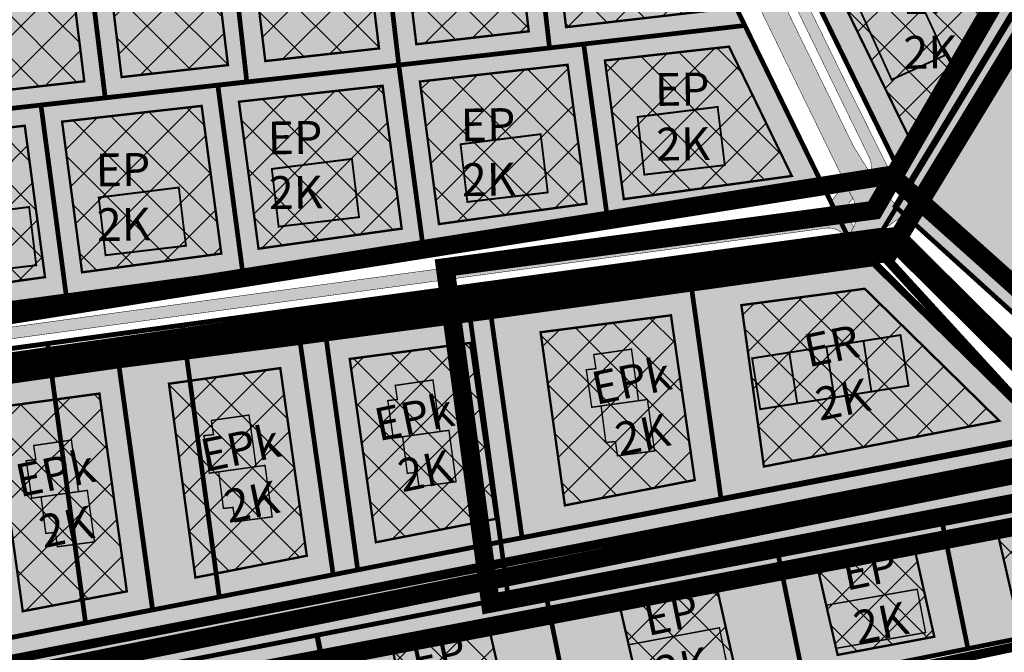
# Model space of a CAD drawing. Units: millimetres. Extents: x 543886 to 552134, y 6581566 to 6598004.
# Drawn here: x 545173 to 545383, y 6582951 to 6583086 of the extents above; entities that cross this region are included whole.
import ezdxf

# ---------------------------------------------------------------- set-up
doc = ezdxf.new("R2010")
doc.units = ezdxf.units.MM
for name, pattern in [('ACAD_ISO04W100', [30, 24, -3, 0, -3]), ('ACAD_ISO10W100', [18, 12, -3, 0, -3]), ('CENTER', [16, 10, -2, 2, -2]), ('DASHED', [19.049999999999997, 12.7, -6.35]), ('HIDDEN', [0.375, 0.25, -0.125])]:
    doc.linetypes.add(name, pattern=pattern)
for name, color, linetype, lineweight in [('AR tekst 2 (tugipl.)', 7, 'Continuous', 0), ('dp.ala', 4, 'CENTER', 9), ('DP_HO-planeeritud', 7, 'Continuous', 9), ('Level 1', 24, 'Continuous', 0), ('OPT-hoon-ala-üksikelamu', 40, 'Continuous', 18), ('OPT-hoonekontuur', 7, 'Continuous', 9), ('OPT-kontaktv-elamumaa', 2, 'Continuous', 15), ('OPT-liikluskorraldus', 7, 'Continuous', 9), ('OPT-maapealne hoonestusala', 7, 'CENTER', 9), ('OPT-ol-h-varv-tugi', 35, 'Continuous', 0), ('OPT-persp.krunt', 7, 'HIDDEN', 0), ('OPT-tee kontuurjoon', 7, 'Continuous', 9), ('OPT_mood-piir', 1, 'Continuous', 9), ('PIIR', 7, 'Continuous', 9)]:
    doc.layers.add(name, color=color, linetype=linetype, lineweight=lineweight)
doc.layers.add('HOONE', color=7, linetype='Continuous')
doc.layers.add('OPT_hoonestusala', color=7, linetype='Continuous')
doc.layers.add('OPT-asf-uus', color=7, linetype='Continuous', lineweight=9, true_color=0xa48070)
doc.layers.add('OPT-kergliiklus-plan', color=7, linetype='Continuous', lineweight=0, true_color=0xffda6b)
pattern_1 = [(45, (0, 0), (-4.490128060534577, 4.490128060534577), []), (135, (0, 0), (-4.490128060534577, -4.490128060534576), [])]

# ---------------------------------------------------------------- blocks, each defined once
blk = doc.blocks.new('paarismaja')
at = {"layer": 'OPT_hoonestusala', "linetype": 'Continuous', "lineweight": 25, "true_color": 0x7d9db0}
for points in [[(545217.7859206995, 6582992.336338844), (545216.1841770787, 6583000.134164302), (545218.1370774108, 6583000.547853919), (545217.515372988, 6583003.482727614), (545225.3500021165, 6583005.14236414), (545227.5937121677, 6582994.333029262)], [(545219.7488150337, 6582992.719804401), (545221.3232000894, 6582984.916409229), (545223.2824004134, 6582985.299153133), (545223.8575987475, 6582982.354811632), (545231.7175021305, 6582983.89030041), (545229.5566065019, 6582994.716494818)]]:
    blk.add_hatch(color=153, dxfattribs=at).paths.add_polyline_path(points)
at = {"layer": 'OPT_hoonestusala', "color": 251, "ltscale": 0.5, "true_color": 0x636466, "const_width": 0.3, "flags": 128}
for points in [[(545216.070693241, 6583000.145474787), (545217.7695141442, 6582992.244114695), (545219.7448656174, 6582992.647827435), (545221.2665439156, 6582984.957588293), (545223.292055278, 6582985.28409152), (545223.9454470946, 6582982.280268582), (545231.7534754901, 6582983.847482385), (545229.4992775369, 6582994.687363081), (545227.6209708727, 6582994.306848372), (545225.3826028464, 6583005.179492805), (545217.4438917283, 6583003.481679963), (545218.097283545, 6583000.510508193), (545216.070693241, 6583000.145474787)], [(545217.7695141442, 6582992.244114695), (545229.4979723239, 6582994.693639527)]]:
    blk.add_lwpolyline(points, dxfattribs=at)
blk = doc.blocks.new('6boksi')
at = {"true_color": 0x7d9db0}
h = blk.add_hatch(color=153, dxfattribs=at)
h.dxf.hatch_style = 1
h.paths.add_polyline_path([(545793.8348406468, 6583574.451705288), (545768.694008432, 6583594.249242906), (545775.4993531229, 6583602.891423396), (545800.6225136295, 6583583.031297605)])
edge = h.paths.add_edge_path()
edge.add_line((545768.6940084319, 6583594.249242906), (545774.880727035, 6583602.105737858))
edge.add_line((545800.075081346, 6583569.445474053), (545806.9003368628, 6583578.072570547))
edge.add_line((545793.8011121078, 6583574.409072545), (545800.6263676246, 6583583.036169039))
edge.add_line((545787.5271428697, 6583579.372671038), (545794.3523983865, 6583587.999767532))
edge.add_line((545781.2531736315, 6583584.33626953), (545788.0784291483, 6583592.963366024))
edge.add_line((545774.9792043933, 6583589.299868023), (545781.8044599101, 6583597.926964517))
at = {"layer": 'DP_HO-planeeritud', "color": 251, "true_color": 0x636466, "const_width": 0.4}
for points in [[(545793.8348406468, 6583574.451705288), (545768.694008432, 6583594.249242906), (545775.4993531229, 6583602.891423396), (545800.6225136295, 6583583.031297605), (545793.8348406468, 6583574.451705288)], [(545768.6940084319, 6583594.249242906), (545774.880727035, 6583602.105737858)], [(545774.9792043933, 6583589.299868023), (545781.8044599101, 6583597.926964517)], [(545781.2531736315, 6583584.33626953), (545788.0784291483, 6583592.963366024)], [(545787.5271428697, 6583579.372671038), (545794.3523983865, 6583587.999767532)], [(545793.8011121078, 6583574.409072545), (545800.6263676246, 6583583.036169039)]]:
    blk.add_lwpolyline(points, dxfattribs=at)

msp = doc.modelspace()

# ---------------------------------------------------------------- hatches: boundary and pattern name
at = {"true_color": 0xf9e79f, "transparency": 33554610}
h = msp.add_hatch(color=41, dxfattribs=at)
h.dxf.hatch_style = 1
h.paths.add_polyline_path([(545086.6646492592, 6582937.551840771), (545094.9493979791, 6582939.260979635), (545087.2379562354, 6582993.784288379), (545082.1410084009, 6582989.477627363), (545063.1258104412, 6582986.81290778), (545048.6169583303, 6582946.712087759), (545042.252132259, 6582929.016286977)])
h.paths.add_polyline_path([(545094.9493979791, 6582939.260979635), (545129.3467390457, 6582945.940863654), (545121.5252905274, 6583001.821551596), (545092.0951379163, 6582997.858535674), (545087.3154896094, 6582993.839928466)])
h.paths.add_polyline_path([(545129.347892003, 6582945.9326263), (545164.8379783949, 6582952.844398704), (545157.273910755, 6583006.71279292), (545121.5252905274, 6583001.821551596)])
h.paths.add_polyline_path([(545164.6809928161, 6582952.813673472), (545201.475, 6582960.015), (545194.3423382437, 6583012.015820922), (545157.273910755, 6583006.71279292)])
h.paths.add_polyline_path([(545201.5262448417, 6582959.999417306), (545239.9857411954, 6582967.484508377), (545232.9641980953, 6583017.004670686), (545194.3423382437, 6583012.015820922)])
h.paths.add_polyline_path([(545239.9857411954, 6582967.484508377), (545280.2397238467, 6582975.404256304), (545273.6707143302, 6583022.490465797), (545232.9641980953, 6583017.004670686)])
h.paths.add_polyline_path([(545280.2395435136, 6582975.405548918), (545322.6582930946, 6582983.687086057), (545316.4165138076, 6583028.378137352), (545273.6707143302, 6583022.490465797)])
h.paths.add_polyline_path([(545322.6418176634, 6582983.695115895), (545392.22, 6582997.27), (545355.0608957646, 6583033.762516994), (545316.4165138076, 6583028.378137352)])
at = {"true_color": 0xffffff, "transparency": 33554681}
h = msp.add_hatch(dxfattribs=at)
h.set_pattern_fill('ANSI37', scale=2)
h.set_pattern_definition(pattern_1)
h.paths.add_polyline_path([(545055.6111209601, 6582936.706471499), (545089.3339152817, 6582943.260881051), (545083.5519659119, 6582984.62843246), (545072.4325155109, 6582983.1360643)])
h.paths.add_polyline_path([(545104.0778974561, 6582946.126542084), (545123.737196016, 6582949.947550896), (545117.2337288391, 6582996.310106194), (545097.3944151803, 6582993.589592054)])
h.paths.add_polyline_path([(545138.4822860045, 6582952.813427244), (545159.0837160524, 6582956.817922398), (545153.1026867386, 6583001.110434895), (545131.9700404933, 6582998.213140185)])
h.paths.add_polyline_path([(545173.8286346716, 6582959.69993928), (545196.0058230488, 6582963.939293146), (545190.1702099782, 6583006.129120555), (545167.8029009597, 6583003.106834978)])
h.paths.add_polyline_path([(545204.9835520557, 6583008.222948295), (545210.6253305502, 6582966.892159288), (545234.361876432, 6582971.531664443), (545228.7136467661, 6583011.55551411)])
h.paths.add_polyline_path([(545243.516515027, 6583013.514538831), (545249.1033618676, 6582974.413010281), (545274.6334245434, 6582979.403073197), (545269.1850684923, 6583016.922165281)])
h.paths.add_polyline_path([(545289.3769352607, 6582982.282855513), (545317.051164349, 6582987.68664289), (545311.9861987272, 6583022.814912372), (545284.1955610649, 6583019.205748565)])
h.paths.add_polyline_path([(545331.7946762007, 6582990.565523562), (545381.9641346711, 6583000.330703316), (545353.2849494512, 6583028.481605133), (545327.0020926169, 6583024.978346299)])
at = {"true_color": 0xafbd84, "transparency": 33554681}
h = msp.add_hatch(color=63, dxfattribs=at)
h.dxf.hatch_style = 1
h.paths.add_polyline_path([(545037.582125487, 6582916.246256086), (545401.9629156801, 6582986.564955164), (545392.22, 6582997.27), (545042.3791391137, 6582929.040696173), (545063.0183439498, 6582987.257881251), (545068.2575019378, 6583002.187192559), (544989.6121254871, 6582991.466256087), (544996.8103116347, 6582960.945828236), (545006.1497185184, 6582950.965273135)])
at = {"true_color": 0xffffff, "transparency": 33554681}
h = msp.add_hatch(dxfattribs=at)
h.set_pattern_fill('ANSI37', scale=2)
h.set_pattern_definition(pattern_1)
h.paths.add_polyline_path([(545098.2725678642, 6582920.921275784), (545118.9056216759, 6582925.116689019), (545123.419381876, 6582905.116837638), (545102.4047646408, 6582900.967189698)])
h.paths.add_polyline_path([(545145.0860104829, 6582930.233455036), (545165.7190642946, 6582934.42886827), (545170.1532576918, 6582913.875295909), (545149.3742532462, 6582909.605848093)])
h.paths.add_polyline_path([(545204.5895944616, 6582941.94781965), (545225.2226482733, 6582946.143232885), (545229.5937747239, 6582927.186980882), (545208.828494716, 6582922.081757135)])
h.paths.add_polyline_path([(545252.6333411869, 6582951.667395522), (545273.2663949986, 6582955.862808757), (545277.6375214492, 6582936.906556753), (545256.6832958683, 6582932.781619428)])
h.paths.add_polyline_path([(545300.9703529765, 6582961.263208217), (545321.6425261416, 6582965.294954538), (545325.8998672242, 6582946.310026469), (545305.2941561447, 6582942.435693411)])
h.paths.add_polyline_path([(545343.1853998943, 6582969.220760499), (545363.8575730594, 6582973.25250682), (545368.114914142, 6582954.267578751), (545347.5092030625, 6582950.393245693)])
h.paths.add_polyline_path([(545381.5827190874, 6582976.524197476), (545402.2548922525, 6582980.555943797), (545406.5122333351, 6582961.571015728), (545385.9065222556, 6582957.69668267)])
at = {"layer": 'HOONE', "true_color": 0x7d9db0, "transparency": 33554610}
h = msp.add_hatch(color=153, dxfattribs=at)
h.dxf.hatch_style = 1
h.paths.add_polyline_path([(545385.606383834, 6582959.321384097), (545404.7690713452, 6582962.57610817), (545403.0523043142, 6582971.816011378), (545383.7720163023, 6582968.57084777)])
h.paths.add_polyline_path([(545347.110623224, 6582951.777415574), (545366.2505149832, 6582955.163617708), (545364.4703550698, 6582964.391517308), (545345.2127999472, 6582961.014068069)])
h.paths.add_polyline_path([(545305.0930340437, 6582943.360932874), (545324.1930913273, 6582946.965046247), (545322.3078796397, 6582956.17205864), (545303.09006688, 6582952.575356624)])
h.paths.add_polyline_path([(545256.3796344465, 6582933.654945523), (545275.4685776206, 6582937.317467868), (545273.5552110996, 6582946.518670446), (545254.3484903297, 6582942.863199216)])
h.paths.add_polyline_path([(545209.4260175631, 6582923.522834143), (545228.3584876731, 6582927.923220146), (545226.0895694481, 6582937.043259094), (545207.0391368498, 6582932.64534931)])
h.paths.add_polyline_path([(545149.3473133958, 6582911.53505909), (545168.507678018, 6582914.803430088), (545166.7843307224, 6582924.042108264), (545147.5063588202, 6582920.783213973)])
h.paths.add_polyline_path([(545102.6445418075, 6582901.759803407), (545121.7355186441, 6582905.411710423), (545119.8272689192, 6582914.613975542), (545100.6185184257, 6582910.969185133)])
h.paths.add_polyline_path([(545082.617936803, 6582893.851289031), (545079.0791666433, 6582912.96356067), (545069.8657606766, 6582911.10984796), (545073.3967167987, 6582891.879846881)])
h.paths.add_polyline_path([(545106.571114257, 6582868.098552594), (545125.6711715406, 6582871.702665966), (545123.785959853, 6582880.90967836), (545104.5681470933, 6582877.312976344)])
h.paths.add_polyline_path([(545136.0917615776, 6582877.153373716), (545155.1918188613, 6582880.757487088), (545153.3066071736, 6582889.964499482), (545134.088794414, 6582886.367797466)])
h.paths.add_polyline_path([(545176.5087052733, 6582885.665603309), (545195.6087625569, 6582889.269716681), (545193.7235508693, 6582898.476729074), (545174.5057381096, 6582894.880027059)])
h.paths.add_polyline_path([(545218.1584566234, 6582894.131141792), (545237.2585139071, 6582897.735255164), (545235.3733022194, 6582906.942267558), (545216.1554894598, 6582903.345565542)])
h.paths.add_polyline_path([(545261.5159536344, 6582903.066501981), (545280.616010918, 6582906.670615353), (545278.7307992304, 6582915.877627746), (545259.5129864707, 6582912.28092573)])
h.paths.add_polyline_path([(545306.8441529039, 6582912.692478122), (545325.9442101875, 6582916.296591494), (545324.0589984999, 6582925.503603888), (545304.8411857402, 6582921.906901872)])
h.paths.add_polyline_path([(545352.5949412984, 6582921.676801219), (545371.694998582, 6582925.280914591), (545369.8097868944, 6582934.487926984), (545350.5919741347, 6582930.891224968)])
h.paths.add_polyline_path([(545401.4356772952, 6582932.032739164), (545420.5357345789, 6582935.636852536), (545418.6505228912, 6582944.84386493), (545399.4327101315, 6582941.247162914)])
at = {"layer": 'OPT-hoon-ala-üksikelamu', "true_color": 0xffffff, "transparency": 33554681}
h = msp.add_hatch(dxfattribs=at)
h.set_pattern_fill('ANSI37', scale=2)
h.set_pattern_definition(pattern_1)
h.paths.add_polyline_path([(545321.4558144315, 6583162.428119961), (545309.2449166081, 6583170.1797317), (545333.812688831, 6583120.048048344), (545363.9061520123, 6583134.712295464), (545357.1157976235, 6583141.472446633)])
h.paths.add_polyline_path([(545368.4270756046, 6583128.073699956), (545337.3201817604, 6583112.857946202), (545345.25254136, 6583096.597193942), (545383.9551601156, 6583115.495569415), (545376.211022285, 6583122.883646669)])
h.paths.add_polyline_path([(545389.9066797682, 6583109.526078462), (545348.760035172, 6583089.407090265), (545363.4516366922, 6583059.290390484), (545392.3815752326, 6583106.915226614)])
h = msp.add_hatch(dxfattribs=at)
h.set_pattern_fill('ANSI37', scale=2)
h.set_pattern_definition(pattern_1)
h.paths.add_polyline_path([(545302.8835640819, 6583124.095981975), (545298.6310630975, 6583126.115191069), (545284.9988919769, 6583124.389191339), (545289.6216442618, 6583084.265388536), (545320.6213017174, 6583087.834549136)])
h.paths.add_polyline_path([(545324.356179364, 6583080.114963031), (545297.900998816, 6583077.163565067), (545301.9293727716, 6583047.591898174), (545337.7486942015, 6583052.534748422)])
h.paths.add_polyline_path([(545289.95109677, 6583076.253412067), (545258.47827097, 6583072.673949144), (545262.5375155155, 6583042.272784404), (545293.9887474552, 6583046.611483239)])
h.paths.add_polyline_path([(545277.0403215379, 6583123.601634712), (545252.8502467128, 6583120.692798893), (545257.7164867928, 6583080.624967858), (545281.6710040678, 6583083.377702651)])
h.paths.add_polyline_path([(545244.9032801305, 6583119.692654814), (545220.6866470091, 6583116.861008948), (545225.5208117706, 6583077.041733059), (545249.7662434671, 6583079.731156836)])
h.paths.add_polyline_path([(545250.5267708033, 6583071.778985017), (545219.9061243833, 6583068.370157741), (545224.070443155, 6583037.023602703), (545254.5948322678, 6583041.303009549)])
h.paths.add_polyline_path([(545211.9542905152, 6583067.478524455), (545182.20662482, 6583064.122748475), (545186.4692243893, 6583031.98501784), (545216.1485228948, 6583035.978303382)])
h.paths.add_polyline_path([(545212.6984098393, 6583116.053238085), (545190.081623447, 6583113.216552822), (545194.8915538517, 6583073.61729888), (545217.5671949622, 6583076.177300147)])
h.paths.add_polyline_path([(545182.0292044217, 6583112.329636798), (545169.0047811943, 6583110.823539566), (545167.600870284, 6583109.664072117), (545153.2288015699, 6583068.920709942), (545186.935084748, 6583072.729285995)])
edge = h.paths.add_edge_path()
edge.add_line((545174.2533631544, 6583063.245980283), (545150.2840190342, 6583060.572549093))
edge.add_line((545150.2840190342, 6583060.572549093), (545146.8208048193, 6583050.390417237))
edge.add_arc((545139.5922426431, 6583032.034782617), 19.72768190689187, -11.236396446544404, 68.50517368010259, ccw=False)
edge.add_line((545158.9417759083, 6583028.190696791), (545178.5648158016, 6583030.962769864))
edge.add_line((545178.5648158016, 6583030.962769864), (545174.2533631544, 6583063.245980283))
at = {"layer": 'OPT-kergliiklus-plan', "linetype": 'DASHED', "ltscale": 0.3, "true_color": 0xcaa081}
h = msp.add_hatch(color=33, dxfattribs=at)
h.dxf.hatch_style = 1
edge = h.paths.add_edge_path()
edge.add_line((545281.5439415846, 6583186.467385953), (545298.8126214828, 6583154.1827915))
edge.add_arc((545291.67397285, 6583151.024784392), 7.805979323605008, -55.79850951876102, 23.863718851191777, ccw=False)
edge.add_line((545296.0617520233, 6583144.568724671), (545292.327368525, 6583142.896230577))
edge.add_arc((545281.5010174848, 6583171.211475968), 30.31440249192893, 276.31952308261106, 290.92438467108803, ccw=False)
edge.add_line((545284.8378143777, 6583141.081278741), (545164.2878277272, 6583126.857156596))
edge.add_arc((545167.0456587512, 6583111.803001296), 15.30467979948188, 100.3811343724351, 162.8236069516252)
edge.add_line((545152.423565859, 6583116.322694119), (545124.5842747557, 6583037.208879074))
edge.add_arc((545141.4092877546, 6583032.421391456), 17.49288712883986, 164.1165170810472, 191.1374322976977)
edge.add_line((545124.2458498237, 6583029.042412543), (545126.424172613, 6583015.834808688))
edge.add_arc((545115.8959239334, 6583015.06633273), 10.55625764926025, -37.839819882229506, 4.174719294544104, ccw=False)
edge.add_line((545124.2325052368, 6583008.590532568), (545137.425801817, 6583010.355479917))
edge.add_arc((545138.7038586374, 6583017.654669801), 7.410236312154814, 183.6374029525473, 260.06843386396986, ccw=False)
edge.add_line((545131.3085500548, 6583017.184549421), (545129.1977260483, 6583029.960245159))
edge.add_arc((545148.706971444, 6583031.852914812), 19.60083810253854, 155.0381053723279, 185.5411514371168, ccw=False)
edge.add_line((545130.9370739947, 6583040.124770647), (545156.8631237355, 6583113.793146373))
edge.add_arc((545167.6347154675, 6583111.074776051), 11.10930806340552, 99.84091284033337, 165.8363061351768, ccw=False)
edge.add_line((545165.7359891897, 6583122.020622943), (545285.3881793222, 6583136.111661208))
edge.add_arc((545281.0338053695, 6583173.92126524), 38.059515624534, 276.569572853486, 289.4214903412881)
edge.add_line((545293.6891610146, 6583138.027411963), (545298.7552175358, 6583140.29752223))
edge.add_arc((545301.1095743541, 6583133.856084244), 6.858215464129729, 28.891654568978083, 110.07744619377709, ccw=False)
edge.add_line((545307.1141814155, 6583137.169664391), (545350.3603262743, 6583048.464402525))
edge.add_arc((545344.5334932761, 6583044.533751586), 7.028655603666252, -46.37658532181263, 34.00271983588988, ccw=False)
edge.add_line((545349.3826712192, 6583039.445778229), (545357.146512065, 6583041.039365274))
edge.add_line((545357.146512065, 6583041.039365274), (545361.725854216, 6583044.306261719))
edge.add_arc((545411.7255979701, 6583092.838191682), 69.68014495779458, 209.079291530009, 224.1465352003201, ccw=False)
edge.add_line((545350.8287786416, 6583058.97227966), (545302.9220208874, 6583157.195854353))
edge.add_line((545302.9220208874, 6583157.195854353), (545286.3269415847, 6583189.306385953))
edge.add_line((545286.3269415847, 6583189.306385953), (545281.5439415846, 6583186.467385953))
at = {"layer": 'OPT-kontaktv-elamumaa', "true_color": 0xf9e79f, "transparency": 33554610}
h = msp.add_hatch(color=41, dxfattribs=at)
h.dxf.hatch_style = 1
h.paths.add_polyline_path([(545374.9749176183, 6583135.729424005), (545331.0364962039, 6583114.23720438), (545342.586636285, 6583090.641789904), (545402.0437225602, 6583119.929415624)])
h.paths.add_polyline_path([(545402.0437225602, 6583119.929415624), (545342.586636285, 6583090.641789904), (545362.4797798133, 6583049.878490042), (545404.1744346413, 6583118.650705728)])
h.paths.add_polyline_path([(545329.8973561208, 6583162.286174), (545299.4287745391, 6583179.109314028), (545331.0364962039, 6583114.23720438), (545374.9749176183, 6583135.729424005)])
h.paths.add_polyline_path([(545334.1703447717, 6583256.989452112), (545347.8429390645, 6583264.056588535), (545398.557367139, 6583226.613764725), (545448.7495935801, 6583192.340343711), (545404.1744347933, 6583118.650705979), (545402.0437225602, 6583119.929415624), (545374.9749176183, 6583135.729424005), (545329.8973561208, 6583162.286174), (545299.4287745391, 6583179.109314028), (545294.0874322919, 6583190.034418936)])
h = msp.add_hatch(color=41, dxfattribs=at)
h.dxf.hatch_style = 1
h.paths.add_polyline_path([(545359.7586160402, 6583046.09383989), (545398.6136131263, 6583010.882651675), (545413.7652987894, 6582989.482223618), (545540.7986428489, 6583088.872872357), (545535.9921078797, 6583092.648467214), (545436.1766163221, 6583172.690728996)])
h = msp.add_hatch(color=41, dxfattribs=at)
h.dxf.hatch_style = 1
h.paths.add_polyline_path([(545280.4543453286, 6583129.002109439), (545286.1045832352, 6583079.833778339), (545327.7351300799, 6583084.62717814), (545306.6133086868, 6583127.896362817), (545299.4838027178, 6583131.250742779)])
h = msp.add_hatch(color=41, dxfattribs=at)
h.dxf.hatch_style = 1
h.paths.add_polyline_path([(545185.4948660666, 6583117.805175302), (545191.3981906519, 6583069.204212358), (545221.579181614, 6583072.617260583), (545216.081211609, 6583121.446913588)])
h.paths.add_polyline_path([(545146.2300922092, 6583064.110588524), (545163.347167511, 6583112.635766929), (545166.955981263, 6583115.616228186), (545185.42851384, 6583117.799051994), (545191.3977927173, 6583069.207488479), (545177.7026635074, 6583067.662076544)])
h.paths.add_polyline_path([(545177.7028851311, 6583067.660405619), (545183.0981926087, 6583026.982660598), (545220.6900739368, 6583032.098728193), (545215.4000452377, 6583071.918968877)])
h.paths.add_polyline_path([(545146.2300922092, 6583064.110588524), (545140.0045139381, 6583046.449045387), (545144.0399066888, 6583021.667645811), (545183.0981926087, 6583026.982660598), (545177.7028851311, 6583067.660405619)])
h.paths.add_polyline_path([(545177.7057470165, 6583067.634986156), (545183.101054494, 6583026.957241135), (545220.6929358222, 6583032.07330873), (545215.4029071231, 6583071.893549413)])
h.paths.add_polyline_path([(545253.9736443831, 6583076.187416349), (545259.1649477383, 6583037.307849781), (545298.5628320567, 6583042.670576196), (545293.3864076302, 6583080.669903101)], flags=17)
h.paths.add_polyline_path([(545215.4029071231, 6583071.893549413), (545220.6929358222, 6583032.07330873), (545259.165440441, 6583037.30415975), (545253.9736443831, 6583076.187416349)])
h.paths.add_polyline_path([(545253.973530015, 6583076.186583919), (545259.1649477383, 6583037.307849781), (545298.5628320567, 6583042.670576196), (545293.3864076302, 6583080.669903101)])
h.paths.add_polyline_path([(545215.4051729823, 6583071.876493352), (545220.6929358222, 6583032.07330873), (545259.1649477383, 6583037.307849781), (545253.9735147408, 6583076.187401916)], flags=16)
h.paths.add_polyline_path([(545248.267672032, 6583125.201255956), (545253.9736445658, 6583076.18741665), (545286.1045552674, 6583079.834021715), (545280.4524825804, 6583129.01831906)])
h = msp.add_hatch(color=41, dxfattribs=at)
h.dxf.hatch_style = 1
h.paths.add_polyline_path([(545216.086935745, 6583121.396075265), (545221.5849989043, 6583072.565594919), (545253.9737387503, 6583076.186607613), (545248.267960773, 6583125.198775695)])
h = msp.add_hatch(color=41, dxfattribs=at)
h.dxf.hatch_style = 1
h.paths.add_polyline_path([(545177.7057470165, 6583067.634986156), (545183.0976920095, 6583026.982592477), (545339.3173911977, 6583048.242708247), (545344.0800039081, 6583051.0392892), (545327.7351302096, 6583084.627177875), (545177.7062491275, 6583067.635042878)])
h = msp.add_hatch(color=41, dxfattribs=at)
h.dxf.hatch_style = 1
h.paths.add_polyline_path([(545188.400740131, 6582945.194371369), (545194.538805615, 6582914.991092494), (545421.8859303556, 6582961.078764981), (545400.0564425904, 6582986.699046632)])
at = {"layer": 'OPT-ol-h-varv-tugi', "true_color": 0x7d9db0}
for points in [[(545370.4032067318, 6583078.279397929), (545363.178651285, 6583093.894739017), (545351.8951743139, 6583088.779877217), (545359.0223389739, 6583073.063203329)], [(545321.9381972619, 6583067.264224146), (545304.8664526159, 6583065.122119236), (545306.3137724625, 6583052.818301574), (545323.4524945489, 6583054.836845471)], [(545284.2099611633, 6583061.442436132), (545267.1382165174, 6583059.300331221), (545268.585536364, 6583046.996513559), (545285.7242584503, 6583049.015057456)], [(545243.9850301998, 6583056.175102212), (545226.9132855538, 6583054.032997302), (545228.3606054004, 6583041.72917964), (545245.4993274867, 6583043.747723537)], [(545207.0890559166, 6583050.076067135), (545190.0173112707, 6583047.933962224), (545191.4646311173, 6583035.630144563), (545208.6033532036, 6583037.648688459)], [(545175.1864713634, 6583045.917641406), (545158.1147267175, 6583043.775536495), (545159.5620465641, 6583031.471718834), (545176.7007686504, 6583033.49026273)]]:
    msp.add_hatch(color=153, dxfattribs=at).paths.add_polyline_path(points)
at = {"layer": 'OPT-tee kontuurjoon', "ltscale": 0.5, "true_color": 0xcd6928}
h = msp.add_hatch(color=32, dxfattribs=at)
h.dxf.hatch_style = 1
edge = h.paths.add_edge_path()
edge.add_line((545355.9253085989, 6583051.083515507), (545358.972333991, 6583052.84977835))
edge.add_line((545358.972333991, 6583052.84977835), (545348.4922094705, 6583073.967439405))
edge.add_line((545348.4922094705, 6583073.967439405), (545329.7593382942, 6583112.394866468))
edge.add_line((545329.7593382942, 6583112.394866468), (545313.1510296818, 6583146.462804697))
edge.add_line((545313.1510296818, 6583146.462804697), (545300.407257984, 6583172.613198329))
edge.add_line((545300.407257984, 6583172.613198329), (545297.0592252786, 6583179.471406408))
edge.add_arc((545132.3236052224, 6583096.642063514), 184.3868882524686, 26.69332575244142, 29.26738756825386)
edge.add_arc((545299.0594678564, 6583189.069658848), 6.313762847860785, 147.2689394122936, 201.2021035445781, ccw=False)
edge.add_line((545293.7482182346, 6583192.483487892), (545326.1345547991, 6583246.519335418))
edge.add_line((545326.1345547991, 6583246.519335418), (545327.8342767594, 6583249.484540222))
edge.add_line((545327.8342767594, 6583249.484540222), (545327.6428111109, 6583249.832512764))
edge.add_line((545327.6428111109, 6583249.832512764), (545326.8410239376, 6583252.533914002))
edge.add_line((545326.8410239376, 6583252.533914002), (545323.9518595797, 6583247.78362126))
edge.add_line((545323.9518595797, 6583247.78362126), (545293.089083622, 6583196.167572695))
edge.add_arc((545290.0323124679, 6583198.270513026), 3.710284076034318, 223.8930521239136, 325.47353240168405, ccw=False)
edge.add_line((545287.3585511957, 6583195.698119475), (545286.5926137086, 6583196.823806581))
edge.add_line((545286.5926137086, 6583196.823806581), (545285.4478036527, 6583194.926966793))
edge.add_line((545285.4478036527, 6583194.926966793), (545285.3283036528, 6583194.330966793))
edge.add_line((545285.3283036528, 6583194.330966793), (545288.3964531734, 6583189.781921715))
edge.add_arc((545207.8783571946, 6583136.985271183), 96.2842151518764, 25.459382011794787, 33.25332110301139, ccw=False)
edge.add_line((545294.8124367103, 6583178.375075557), (545298.1602707268, 6583171.517274478))
edge.add_line((545298.1602707268, 6583171.517274478), (545312.6160704048, 6583141.824377134))
edge.add_arc((545310.6727535217, 6583141.209271695), 2.03834128893686, -63.067849682911685, 17.563802644422992, ccw=False)
edge.add_line((545311.5959897387, 6583139.392001736), (545312.6924490792, 6583137.143923156))
edge.add_arc((545313.3262769174, 6583134.74673047), 2.479570628462525, 28.826618312858727, 104.8103260178425, ccw=False)
edge.add_line((545315.4985860311, 6583135.942282065), (545327.5119956206, 6583111.299670755))
edge.add_line((545327.5119956206, 6583111.299670755), (545338.0726530015, 6583089.665597217))
edge.add_line((545338.0726530015, 6583089.665597217), (545354.5044537175, 6583055.952537516))
edge.add_arc((545349.199044098, 6583054.62533309), 5.468897769958816, -15.952877157415912, 14.044903283324004, ccw=False)
edge.add_line((545354.4573240512, 6583053.122224727), (545355.9253085989, 6583051.083515507))
h = msp.add_hatch(color=32, dxfattribs=at)
h.dxf.hatch_style = 1
edge = h.paths.add_edge_path()
edge.add_line((545342.8472344131, 6583043.711418933), (545295.8567992239, 6583037.236019348))
edge.add_line((545295.8567992239, 6583037.236019348), (545239.8994252937, 6583029.649723885))
edge.add_line((545239.8994252937, 6583029.649723885), (545140.534935408, 6583016.092891472))
edge.add_arc((545140.2912381986, 6583021.182487804), 5.095427278756412, 191.7746323419112, 272.7413108589369, ccw=False)
edge.add_line((545135.3030297501, 6583020.142701467), (545133.5220963468, 6583031.442320966))
edge.add_arc((545144.3861490703, 6583032.079077491), 10.88269729665633, 163.8164489186489, 183.3543440183759, ccw=False)
edge.add_line((545133.9346923551, 6583035.112252885), (545161.1573394054, 6583112.385720601))
edge.add_arc((545169.5336594682, 6583108.681456125), 9.158837977720836, 100.49865852912649, 156.1435225032689, ccw=False)
edge.add_line((545167.8648046636, 6583117.686967589), (545225.0698322497, 6583124.473284542))
edge.add_line((545225.0698322497, 6583124.473284542), (545301.4088166849, 6583133.429519392))
edge.add_arc((545299.4307011387, 6583155.517990713), 22.17686872463781, 275.1174267558042, 293.0588703704587)
edge.add_line((545308.1168644305, 6583135.11298952), (545307.002085519, 6583137.352829791))
edge.add_line((545307.002085519, 6583137.352829791), (545306.3175095513, 6583137.064097639))
edge.add_arc((545299.3363281667, 6583156.539220328), 20.68857890844986, 275.2109239950601, 289.721061941711, ccw=False)
edge.add_line((545301.2153156636, 6583135.936145236), (545215.1718048259, 6583125.825122128))
edge.add_line((545215.1718048259, 6583125.825122128), (545167.5938267905, 6583120.199874641))
edge.add_arc((545168.7906122832, 6583109.651361534), 10.61618689945407, 96.47283570755044, 162.1295745144062)
edge.add_line((545158.6866253368, 6583112.909101866), (545143.6899474821, 6583070.510152188))
edge.add_line((545143.6899474821, 6583070.510152188), (545131.6423198982, 6583036.345447949))
edge.add_arc((545141.1230579134, 6583032.611506851), 10.18953921594457, 158.503248506388, 189.3883026749633)
edge.add_line((545131.0700026321, 6583030.94934292), (545132.6323020469, 6583021.043123174))
edge.add_arc((545130.0568413368, 6583020.667264692), 2.602742297467259, -59.815311394637604, 8.303036472750875, ccw=False)
edge.add_line((545131.3654714421, 6583018.417430318), (545131.1353807636, 6583018.373943582))
edge.add_line((545131.1353807636, 6583018.373943582), (545131.5688212236, 6583015.573847733))
edge.add_arc((545131.0947427987, 6583012.554562495), 3.056277752069805, 41.03314019078903, 81.07646003127871, ccw=False)
edge.add_arc((545137.5675780355, 6583020.547094108), 7.293870728442381, 235.1551957098504, 273.1760509546212)
edge.add_line((545137.9716888323, 6583013.264426693), (545264.6956596833, 6583030.502676536))
edge.add_line((545264.6956596833, 6583030.502676536), (545344.8229245885, 6583041.392918001))
edge.add_arc((545345.5479330962, 6583037.081464849), 4.371986460866042, 32.26124823302092, 99.54548072448569, ccw=False)
edge.add_line((545349.2449856083, 6583039.415146134), (545349.3826712192, 6583039.445778229))
edge.add_arc((545343.637476415, 6583045.174963957), 8.113620180722831, 315.0799391246359, 333.7431214885089)
edge.add_line((545350.9139303213, 6583041.58552793), (545349.9083467709, 6583043.581561302))
edge.add_arc((545353.0626622057, 6583045.091030325), 3.496884698298327, 130.9552561727717, 205.5730226760895, ccw=False)
edge.add_line((545350.7705610953, 6583047.731953477), (545349.4696788451, 6583050.258125059))
edge.add_line((545349.4696788451, 6583050.258125059), (545348.244436426, 6583049.547891346))
edge.add_arc((545352.861281546, 6583043.811864379), 7.363237346939965, 128.8300851180131, 163.1175671286787)
edge.add_arc((545342.0211159732, 6583047.893618152), 4.263010906092733, 281.17390435199957, 332.87868266083876, ccw=False)

# ---------------------------------------------------------------- linework, layer by layer
at = {"layer": 'dp.ala', "color": 144, "ltscale": 2, "const_width": 4, "flags": 128}
msp.add_lwpolyline([(545498.9039071293, 6583546.407882928), (545402.6961021221, 6583389.352772913), (545402.6961021221, 6583389.352772913), (545279.7515449745, 6583181.456519836), (545118.5468454644, 6583161.023381867), (545097.4599813526, 6583101.692200148), (545074.7905481043, 6583111.439100571), (545091.1315631871, 6583162.165237183), (544740.5974623959, 6583120.011575617), (544763.1806294464, 6583018.706099587), (544976.1193653282, 6583039.286625826), (544985.8418207527, 6582986.380931566), (545358.478378149, 6583036.193739724), (545358.478378149, 6583036.193739724), (545358.478378149, 6583036.193739724), (545520.2661056895, 6583302.648175227), (545520.2661056895, 6583302.648175227), (545520.2661056895, 6583302.648175227), (545520.2661056895, 6583302.648175227), (545520.2661056895, 6583302.648175227), (545679.2335214324, 6583565.077411986), (545679.2335214324, 6583565.077411986), (545543.1372460837, 6583675.96581602), (545498.9039071293, 6583546.407882928)], dxfattribs=at)
at = {"layer": 'dp.ala', "color": 5, "linetype": 'DASHED', "const_width": 4}
for points in [[(545263.87029438, 6583033.016532508), (545355.291082299, 6583045.236971153), (545434.00684483, 6583181.03875789), (545543.8238817392, 6583088.065732785), (545412.956513814, 6582988.11511759), (545273.5205128235, 6582961.386642918), (545263.87029438, 6583033.016532508)], [(544976.433473287, 6582992.025754348), (544976.433473287, 6582992.025754348), (545358.8672549019, 6583052.706268615), (545432.538615747, 6582986.80970951), (545432.538615747, 6582986.80970951), (545037.1495460526, 6582911.318803909), (544976.433473287, 6582992.025754348)]]:
    msp.add_lwpolyline(points, dxfattribs=at)
at = {"layer": 'DP_HO-planeeritud', "color": 251, "true_color": 0x636466, "const_width": 0.4}
for points in [[(545363.178651285, 6583093.894739017), (545370.4032067318, 6583078.279397929), (545359.0223389739, 6583073.063203329), (545351.8951743139, 6583088.779877217), (545363.178651285, 6583093.894739017)], [(545304.8664526159, 6583065.122119236), (545321.9381972619, 6583067.264224146), (545323.4524945489, 6583054.836845471), (545306.3137724625, 6583052.818301574), (545304.8664526159, 6583065.122119236)], [(545267.1382165174, 6583059.300331221), (545284.2099611633, 6583061.442436132), (545285.7242584503, 6583049.015057456), (545268.585536364, 6583046.996513559), (545267.1382165174, 6583059.300331221)], [(545226.9132855538, 6583054.032997302), (545243.9850301998, 6583056.175102212), (545245.4993274867, 6583043.747723537), (545228.3606054004, 6583041.72917964), (545226.9132855538, 6583054.032997302)], [(545190.0173112707, 6583047.933962224), (545207.0890559166, 6583050.076067135), (545208.6033532036, 6583037.648688459), (545191.4646311173, 6583035.630144563), (545190.0173112707, 6583047.933962224)], [(545158.1147267175, 6583043.775536495), (545175.1864713634, 6583045.917641406), (545176.7007686504, 6583033.49026273), (545159.5620465641, 6583031.471718834), (545158.1147267175, 6583043.775536495)]]:
    msp.add_lwpolyline(points, close=True, dxfattribs=at)
at = {"layer": 'HOONE', "color": 251, "true_color": 0x636466, "const_width": 0.3}
for points in [[(545347.110623224, 6582951.777415574), (545366.2505149832, 6582955.163617708), (545364.4703550698, 6582964.391517308), (545345.2127999472, 6582961.014068069), (545347.110623224, 6582951.777415574)], [(545305.0930340437, 6582943.360932874), (545324.1930913273, 6582946.965046247), (545322.3078796397, 6582956.17205864), (545303.09006688, 6582952.575356624), (545305.0930340437, 6582943.360932874)]]:
    msp.add_lwpolyline(points, dxfattribs=at)
at = {"layer": 'Level 1', "const_width": 1}
for points in [[(545359.7586160402, 6583046.09383989), (545398.6136131263, 6583010.882651675), (545413.7652987894, 6582989.482223618), (545540.7986428489, 6583088.872872357), (545535.9921078797, 6583092.648467214), (545436.1893082577, 6583172.680551305), (545359.7586160402, 6583046.09383989)], [(545275.6900000001, 6582974.48), (545392.8707362805, 6582997.10279211), (545349.61947269, 6583039.989156325), (545268.28, 6583028.91), (545275.6900000001, 6582974.48)], [(545369.4195483642, 6582980.557609877), (545375.2796768406, 6582951.722469024), (545421.8859303556, 6582961.078764981), (545400.061251209, 6582986.700011952), (545369.4212772158, 6582980.549102951)]]:
    msp.add_lwpolyline(points, dxfattribs=at)
at = {"layer": 'Level 1', "linetype": 'Continuous', "lineweight": 0, "const_width": 1, "flags": 128}
for points in [[(545237.56, 6583024.73), (545245.22, 6582968.52), (545275.6900000001, 6582974.48), (545268.28, 6583028.91)], [(545207.84, 6583020.68), (545215.72, 6582962.76), (545245.22, 6582968.52), (545237.56, 6583024.73)], [(545179.1, 6583016.77), (545187.21, 6582957.19), (545215.72, 6582962.76), (545207.84, 6583020.68)], [(545151.36, 6583012.99), (545159.6900000001, 6582951.810000001), (545187.21, 6582957.19), (545179.1, 6583016.77)], [(545159.6900000001, 6582951.810000001), (545161.31, 6582939.9), (545277.31, 6582962.57), (545275.6900000001, 6582974.48), (545245.22, 6582968.52), (545215.72, 6582962.76), (545187.21, 6582957.19)]]:
    msp.add_lwpolyline(points, close=True, dxfattribs=at)
at = {"layer": 'Level 1', "const_width": 1}
for points in [[(545375.2796768406, 6582951.722469024), (545340.3668656839, 6582944.627183291), (545334.4562029757, 6582973.711268795), (545369.4195483642, 6582980.557609877)], [(545340.3668656839, 6582944.627183291), (545334.4532815422, 6582973.725644037), (545285.1619590112, 6582964.094743678), (545291.1509586916, 6582934.625192394)], [(545291.1509586299, 6582934.625192697), (545285.1619580934, 6582964.094743499), (545236.6093906385, 6582954.602084649), (545242.5472007219, 6582924.747606577)], [(545242.547200656, 6582924.747606901), (545194.538805615, 6582914.991092494), (545188.4007390699, 6582945.194371162), (545236.4849554751, 6582954.577793946)]]:
    msp.add_lwpolyline(points, close=True, dxfattribs=at)
at = {"layer": 'OPT-asf-uus', "color": 0, "ltscale": 0.5, "const_width": 0.1, "flags": 128}
msp.add_lwpolyline([(545307.1141814155, 6583137.169664391), (545350.3603262743, 6583048.464402525, -0.3658456457812039), (545349.3826712192, 6583039.445778229), (545357.146512065, 6583041.039365274), (545361.725854216, 6583044.306261719), (545361.725854216, 6583044.306261719, -0.06583813480810392), (545350.8287786416, 6583058.97227966), (545302.9220208874, 6583157.195854353, 0.01727701442595618)], format="xyb", dxfattribs=at)
at = {"layer": 'OPT-asf-uus', "const_width": 5}
msp.add_lwpolyline([(545408.7728113602, 6582990.518737094), (545359.7723977475, 6583039.136229136), (545069.4838482223, 6582997.979528339)], dxfattribs=at)
at = {"layer": 'OPT-kergliiklus-plan', "color": 33, "linetype": 'DASHED', "ltscale": 0.5, "true_color": 0xcaa081, "const_width": 2, "flags": 128}
for points in [[(545355.8170488351, 6583037.126357127), (545427.3421806638, 6582959.023832315)], [(545036.4244366725, 6582922.880314458), (545397.3429663376, 6582993.839272444)]]:
    msp.add_lwpolyline(points, dxfattribs=at)
at = {"layer": 'OPT-kergliiklus-plan', "color": 33, "ltscale": 0.5, "true_color": 0xcaa081, "const_width": 2, "flags": 128}
msp.add_lwpolyline([(545091.3969115072, 6582890.943471497), (545426.8986178869, 6582960.777004039)], dxfattribs=at)
at = {"layer": 'OPT-kontaktv-elamumaa', "color": 9, "true_color": 0xd6b59e, "const_width": 1}
msp.add_lwpolyline([(544989.7888046058, 6582990.992560306), (545349.6194726897, 6583039.989156325), (545392.8707362805, 6582997.10279211), (545391.1777342039, 6582996.632571075), (545276.8605930964, 6582974.705993497), (545159.6900000001, 6582951.810000001), (545161.31, 6582939.9), (545176.6239365069, 6582942.892818454), (545182.7842092887, 6582912.6021649), (545087.6565869035, 6582893.300126662), (545091.1687591709, 6582876.151613677), (545099.0182472025, 6582877.754437061), (545103.7980410178, 6582884.30825776), (545430.8041598361, 6582950.754661405), (545449.6952356297, 6582928.883472704), (545232.2624763546, 6582874.488451591), (545106.6600005309, 6582843.070000133), (545037.7, 6582915.75), (544996.9700000002, 6582960.47), (544989.7888046058, 6582990.992560306)], dxfattribs=at)
at = {"layer": 'OPT-liikluskorraldus', "color": 5, "linetype": 'DASHED', "const_width": 4}
msp.add_lwpolyline([(545431.4499273087, 6583172.397582421), (545672.5776586859, 6583570.285649586), (545837.2169889312, 6583434.611637593), (545928.8104530002, 6583359.601661612), (546028.8269208731, 6583277.322531808), (546137.2539713489, 6583179.634567794), (545782.197339444, 6583048.365643425), (545802.1353036328, 6582965.371377833), (545650.5537507699, 6582930.243692379), (545613.4004986257, 6582918.163189811), (545577.9627306178, 6582911.486407761), (545527.0668612616, 6582910.010146354), (545495.0292901826, 6582907.81241824), (545482.2927444993, 6582907.539735985), (545469.1557423519, 6582906.486727792), (545453.5642790621, 6582925.387560423), (545108.6434840895, 6582839.144292129), (545029.8182028633, 6582917.109391067), (545402.661541681, 6582992.362840056), (545402.661541681, 6582992.362840056), (545402.661541681, 6582992.362840056), (545402.661541681, 6582992.362840056), (545407.861183804, 6582994.723804465), (545534.7905529172, 6583088.614048556)], close=True, dxfattribs=at)
at = {"layer": 'OPT-maapealne hoonestusala', "color": 250, "linetype": 'ACAD_ISO10W100', "ltscale": 0.7, "const_width": 0.5}
for points in [[(545302.8835640819, 6583124.095981975), (545302.8835640819, 6583124.095981975), (545302.8835640819, 6583124.095981975), (545298.6310630975, 6583126.115191069), (545284.9988919769, 6583124.389191339), (545284.9988919769, 6583124.389191339), (545289.6216442618, 6583084.265388536), (545289.6216442618, 6583084.265388536), (545320.6213017174, 6583087.834549136), (545320.6213017174, 6583087.834549136)], [(545277.0403215379, 6583123.601634712), (545277.0403215379, 6583123.601634712), (545277.0403215379, 6583123.601634712), (545252.8502467128, 6583120.692798893), (545252.8502467128, 6583120.692798893), (545257.7164867928, 6583080.624967858), (545257.7164867928, 6583080.624967858), (545281.6710040678, 6583083.377702651), (545281.6710040678, 6583083.377702651)], [(545244.9032801305, 6583119.692654814), (545244.9032801305, 6583119.692654814), (545244.9032801305, 6583119.692654814), (545220.6866470091, 6583116.861008948), (545220.6866470091, 6583116.861008948), (545225.5208117706, 6583077.041733059), (545225.5208117706, 6583077.041733059), (545249.7662434671, 6583079.731156836), (545249.7662434671, 6583079.731156836)], [(545212.6984098393, 6583116.053238085), (545212.6984098393, 6583116.053238085), (545212.6984098393, 6583116.053238085), (545190.081623447, 6583113.216552822), (545190.081623447, 6583113.216552822), (545194.8915538517, 6583073.61729888), (545194.8915538517, 6583073.61729888), (545217.5671949622, 6583076.177300147), (545217.5671949622, 6583076.177300147)], [(545182.0292044217, 6583112.329636798), (545182.0292044217, 6583112.329636798), (545182.0292044217, 6583112.329636798), (545169.0047811943, 6583110.823539566), (545167.600870284, 6583109.664072117), (545167.600870284, 6583109.664072117), (545167.600870284, 6583109.664072117), (545153.2288015699, 6583068.920709942), (545186.935084748, 6583072.729285995), (545186.935084748, 6583072.729285995)], [(545389.9066797682, 6583109.526078462), (545348.760035172, 6583089.407090265), (545348.760035172, 6583089.407090265), (545363.4516366922, 6583059.290390484), (545363.4516366922, 6583059.290390484), (545392.3815752326, 6583106.915226614)], [(545324.356179364, 6583080.114963031), (545324.356179364, 6583080.114963031), (545324.356179364, 6583080.114963031), (545297.900998816, 6583077.163565067), (545297.900998816, 6583077.163565067), (545301.9293727716, 6583047.591898174), (545337.7486942015, 6583052.534748422), (545337.7486942015, 6583052.534748422)], [(545289.95109677, 6583076.253412067), (545289.95109677, 6583076.253412067), (545289.95109677, 6583076.253412067), (545258.47827097, 6583072.673949144), (545258.47827097, 6583072.673949144), (545262.5375155155, 6583042.272784404), (545293.9887474552, 6583046.611483239), (545293.9887474552, 6583046.611483239)], [(545250.5267708033, 6583071.778985017), (545250.5267708033, 6583071.778985017), (545250.5267708033, 6583071.778985017), (545219.9061243833, 6583068.370157741), (545219.9061243833, 6583068.370157741), (545224.070443155, 6583037.023602703), (545254.5948322678, 6583041.303009549), (545254.5948322678, 6583041.303009549)], [(545211.9542905152, 6583067.478524455), (545211.9542905152, 6583067.478524455), (545211.9542905152, 6583067.478524455), (545182.20662482, 6583064.122748475), (545182.20662482, 6583064.122748475), (545186.4692243893, 6583031.98501784), (545216.1485228948, 6583035.978303382), (545216.1485228948, 6583035.978303382)], [(545381.5827190874, 6582976.524197476), (545402.2548922525, 6582980.555943797), (545406.5122333351, 6582961.571015728), (545385.9065222556, 6582957.69668267)], [(545343.1853998943, 6582969.220760499), (545363.8575730594, 6582973.25250682), (545368.114914142, 6582954.267578751), (545347.5092030625, 6582950.393245693)], [(545300.9703529765, 6582961.263208217), (545321.6425261416, 6582965.294954538), (545325.8998672242, 6582946.310026469), (545305.2941561447, 6582942.435693411)], [(545252.6333411869, 6582951.667395522), (545273.2663949986, 6582955.862808757), (545277.6375214492, 6582936.906556753), (545256.6832958683, 6582932.781619428)]]:
    msp.add_lwpolyline(points, close=True, dxfattribs=at)
msp.add_lwpolyline([(545174.2533631544, 6583063.245980283), (545174.2533631544, 6583063.245980283), (545174.2533631544, 6583063.245980283), (545150.2840190342, 6583060.572549093), (545150.2840190342, 6583060.572549093), (545146.8208048193, 6583050.390417237), (545146.8208048193, 6583050.390417237, -0.3626937647809612), (545158.9417759083, 6583028.190696791), (545178.5648158016, 6583030.962769864), (545178.5648158016, 6583030.962769864)], format="xyb", close=True, dxfattribs=at)
at = {"layer": 'OPT-persp.krunt', "color": 32, "linetype": 'DASHED', "lineweight": 13, "ltscale": 0.4, "const_width": 1}
for points in [[(545291.4204087807, 6583195.489518864), (545299.4128205888, 6583179.118122956), (545331.0364962039, 6583114.23720438), (545342.586636285, 6583090.641789904), (545362.4797798133, 6583049.878490042), (545357.0998036541, 6583041.017966793), (545349.5198119043, 6583039.999992386), (545344.0903772928, 6583051.018237929), (545327.7351300799, 6583084.62717814), (545315.2368650619, 6583110.230599803), (545306.6133086868, 6583127.896362817), (545294.5179694368, 6583152.764167013), (545281.1509462269, 6583180.145568163), (545282.2838036539, 6583180.272966793), (545291.4204087807, 6583195.489518864)], [(545248.267672032, 6583125.201255956), (545253.9736445658, 6583076.18741665), (545286.1045552674, 6583079.834021715), (545280.4524825804, 6583129.01831906), (545248.267672032, 6583125.201255956)], [(545185.4948660666, 6583117.805175302), (545191.3981906519, 6583069.204212358), (545221.579181614, 6583072.617260583), (545216.081211609, 6583121.446913588), (545185.4948660666, 6583117.805175302)], [(545402.0437225602, 6583119.929415624), (545342.586636285, 6583090.641789904), (545362.4797798133, 6583049.878490042), (545362.4797798133, 6583049.878490042), (545404.1744346413, 6583118.650705728), (545404.1744346413, 6583118.650705728), (545404.1744346413, 6583118.650705728), (545402.0437225602, 6583119.929415624)], [(545148.2775371722, 6583118.025841859), (545134.4195974044, 6583078.792069873), (545120.8594281293, 6583040.31341248), (545111.0579841799, 6583011.644008837), (545069.6582201464, 6583005.974283713), (545068.1683989012, 6583001.694788923), (545107.4675079737, 6583007.038283316), (545238.3089010494, 6583024.887823737), (545268.971889825, 6583029.051415174), (545349.5109415859, 6583040.031317395), (545344.0875152248, 6583051.043657091), (545339.2565843852, 6583048.234432274), (545293.8633188924, 6583042.056284357), (545254.6493775693, 6583036.716356248), (545216.2526339293, 6583031.492551484), (545178.784134489, 6583026.394193839), (545144.0399066888, 6583021.667645811), (545140.0045139381, 6583046.449045387), (545146.2300922091, 6583064.110588524), (545163.3471675111, 6583112.635766929)], [(545146.2300922092, 6583064.110588524), (545163.347167511, 6583112.635766929), (545166.955981263, 6583115.616228186), (545185.42851384, 6583117.799051994), (545191.3977927173, 6583069.207488479), (545177.7026635074, 6583067.662076544), (545146.2300922092, 6583064.110588524)], [(545293.3864076302, 6583080.669903101), (545298.5628320567, 6583042.670576196), (545339.2594462705, 6583048.20901281), (545344.0903771102, 6583051.018237627), (545327.7351298971, 6583084.627177838), (545293.3864076302, 6583080.669903101)], [(545293.3865817423, 6583080.668624971), (545298.5628320567, 6583042.670576196), (545339.2594462705, 6583048.20901281), (545344.0903772928, 6583051.018237929), (545327.7351300798, 6583084.62717814), (545293.3865817423, 6583080.668624971)], [(545253.973530015, 6583076.186583919), (545259.1649477383, 6583037.307849781), (545298.5628320567, 6583042.670576196), (545293.3864076302, 6583080.669903101), (545253.973530015, 6583076.186583919)], [(545253.9736443831, 6583076.187416349), (545259.1649477383, 6583037.307849781), (545298.5628320567, 6583042.670576196), (545293.3864076302, 6583080.669903101), (545253.9736443831, 6583076.187416349)], [(545215.4029071231, 6583071.893549413), (545220.6929358222, 6583032.07330873), (545259.165440441, 6583037.30415975), (545253.9736443831, 6583076.187416349), (545215.4029071231, 6583071.893549413)], [(545215.4051729823, 6583071.876493352), (545220.6929358222, 6583032.07330873), (545259.1649477383, 6583037.307849781), (545253.9735147408, 6583076.187401916), (545215.4051729823, 6583071.876493352)], [(545177.7028851311, 6583067.660405619), (545183.0981926087, 6583026.982660598), (545220.6900739368, 6583032.098728193), (545215.4000452377, 6583071.918968877), (545177.7028851311, 6583067.660405619)], [(545177.7057470165, 6583067.634986156), (545183.101054494, 6583026.957241135), (545220.6929358222, 6583032.07330873), (545215.4029071231, 6583071.893549413), (545177.7057470165, 6583067.634986156)], [(545146.2300922092, 6583064.110588524), (545140.0045139381, 6583046.449045387), (545144.0399066888, 6583021.667645811), (545183.0981926087, 6583026.982660598), (545177.7028851311, 6583067.660405619), (545146.2300922092, 6583064.110588524)]]:
    msp.add_lwpolyline(points, dxfattribs=at)
at = {"layer": 'OPT-tee kontuurjoon', "color": 0, "ltscale": 0.5, "const_width": 0.1, "flags": 128}
for points in [[(545158.6866253368, 6583112.909101866), (545143.6899474821, 6583070.510152188), (545131.6423198982, 6583036.345447949, 0.1355832266778006), (545131.0700026321, 6583030.94934292), (545132.6323020469, 6583021.043123174, -0.3062954282512961), (545131.3654714421, 6583018.417430318), (545131.1353807636, 6583018.373943582), (545131.5688212236, 6583015.573847733, -0.1765218825278213), (545133.4001847521, 6583014.560994925, 0.1674361569497789), (545137.9716888323, 6583013.264426693), (545264.6956596833, 6583030.502676536), (545344.8229245885, 6583041.392918001, -0.3023188807554759), (545349.2449856083, 6583039.415146134), (545349.3826712192, 6583039.445778229, 0.08161398046262867), (545350.9139303213, 6583041.58552793), (545349.9083467709, 6583043.581561302, -0.3375953210984385), (545350.7705610953, 6583047.731953477), (545349.4696788451, 6583050.258125059), (545349.4696788451, 6583050.258125059), (545348.244436426, 6583049.547891346, 0.1507336366489486), (545345.8153800719, 6583045.950213425, -0.2295117877088396), (545342.8472344131, 6583043.711418933)], [(545342.8472344131, 6583043.711418933), (545342.8472344131, 6583043.711418933), (545295.8567992239, 6583037.236019348), (545239.8994252937, 6583029.649723885), (545140.534935408, 6583016.092891472, -0.368754305441122), (545135.3030297501, 6583020.142701467), (545133.5220963468, 6583031.442320966, -0.08545727272287619), (545133.9346923551, 6583035.112252885), (545161.1573394054, 6583112.385720601, -0.247682735561557)], [(545338.0726530015, 6583089.665597217), (545354.5044537175, 6583055.952537516, -0.1316426450877943), (545354.4573240512, 6583053.122224727), (545355.9253085989, 6583051.083515507)]]:
    msp.add_lwpolyline(points, format="xyb", dxfattribs=at)
msp.add_lwpolyline([(545355.9253085989, 6583051.083515507), (545358.972333991, 6583052.84977835), (545348.4922094705, 6583073.967439405), (545329.7593382942, 6583112.394866468)], dxfattribs=at)
at = {"layer": 'OPT_hoonestusala', "color": 250, "linetype": 'ACAD_ISO04W100', "lineweight": 18, "ltscale": 0.5, "const_width": 0.5, "flags": 128}
for points in [[(545331.7946762007, 6582990.565523562), (545381.9641346711, 6583000.330703316), (545381.9641346711, 6583000.330703316), (545353.2849494512, 6583028.481605133), (545327.0020926169, 6583024.978346299)], [(545289.3769352607, 6582982.282855513), (545317.051164349, 6582987.68664289), (545317.051164349, 6582987.68664289), (545311.9861987272, 6583022.814912372), (545284.1955610649, 6583019.205748565)], [(545243.516515027, 6583013.514538831), (545249.1033618676, 6582974.413010281), (545274.6334245434, 6582979.403073197), (545269.1850684923, 6583016.922165281)], [(545204.9835520557, 6583008.222948295), (545210.6253305502, 6582966.892159288), (545234.361876432, 6582971.531664443), (545228.7136467661, 6583011.55551411)], [(545173.8286346716, 6582959.69993928), (545196.0058230488, 6582963.939293146), (545190.1702099782, 6583006.129120555), (545167.8029009597, 6583003.106834978)]]:
    msp.add_lwpolyline(points, close=True, dxfattribs=at)
at = {"layer": 'OPT_mood-piir', "color": 32, "linetype": 'DASHED', "lineweight": 0, "ltscale": 0.4, "const_width": 1}
for points in [[(545322.6418176634, 6582983.695115895), (545392.22, 6582997.27), (545392.22, 6582997.27), (545355.0608957646, 6583033.762516994), (545316.4165138076, 6583028.378137352)], [(545280.2395435136, 6582975.405548918), (545322.6582930946, 6582983.687086057), (545316.4165138076, 6583028.378137352), (545273.6707143302, 6583022.490465797)], [(545239.9857411954, 6582967.484508377), (545280.2397238467, 6582975.404256304), (545273.6707143302, 6583022.490465797), (545232.9641980953, 6583017.004670686)], [(545201.5262448417, 6582959.999417306), (545239.9857411954, 6582967.484508377), (545232.9641980953, 6583017.004670686), (545194.3423382437, 6583012.015820922)], [(545164.6809928161, 6582952.813673472), (545201.475, 6582960.015), (545194.3423382437, 6583012.015820922), (545157.273910755, 6583006.71279292)]]:
    msp.add_lwpolyline(points, close=True, dxfattribs=at)

# ---------------------------------------------------------------- block references
at = {"layer": 'OPT-hoonekontuur', "color": 3, "rotation": 47.22203313530169}
msp.add_blockref('6boksi', (5006966.748055017, 1711105.497612258), dxfattribs=at)
at = {"layer": 'PIIR', "color": 5, "rotation": 356.1506133600766}
for p in [(-440634.8466512806, 51464.99245302286), (-440677.1568854381, 51458.42066165712), (-440716.3579047893, 51450.9386800332), (-440754.2219506518, 51445.6036760211)]:
    msp.add_blockref('paarismaja', p, dxfattribs=at)

# ---------------------------------------------------------------- texts
at = {"layer": 'AR tekst 2 (tugipl.)', "width": 183.3605983419691, "attachment_point": 2}
for s, insert, char_height, rotation in [('{\\fArial Black|b0|i0|c186|p34;EP\\P2K}', (545367.0532380362, 6583094.11349197), 6.999999999999999, 0.812380072296097), ('{\\fArial Black|b0|i0|c186|p34;EP\\P2K}', (545314.3353595717, 6583074.542520582), 6.999999999999999, 0.812380072296097), ('{\\fArial Black|b0|i0|c186|p34;EP\\P2K}', (545272.9388049083, 6583066.963937592), 6.999999999999999, 0.812380072296097), ('{\\fArial Black|b0|i0|c186|p34;EP\\P2K}', (545231.8003989647, 6583064.209065495), 6.999999999999999, 0.812380072296097), ('{\\fArial Black|b0|i0|c186|p34;EP\\P2K}', (545195.1238375527, 6583057.379337242), 6.999999999999999, 0.812380072296097), ('{\\fArial Black|b0|i0|c186|p34;ER\\P2K}', (545345.5027531297, 6583019.731476008), 7, 11.707553345482355), ('{\\fArial Black|b0|i0|c186|p34;EPk\\P2K}', (545302.8313337485, 6583012.264716474), 7, 11.707553345482355), ('{\\fArial Black|b0|i0|c186|p34;EPk\\P2K}', (545256.5254231524, 6583004.503535068), 7, 11.707553345482355), ('{\\fArial Black|b0|i0|c186|p34;EPk\\P2K}', (545219.480734153, 6582997.936372645), 7, 11.707553345482355), ('{\\fArial Black|b0|i0|c186|p34;EPk\\P2K}', (545180.045979259, 6582992.563267881), 7, 11.707553345482355), ('{\\fArial Black|b0|i0|c186|p34;EP\\P2K}', (545353.6225509654, 6582972.099503811), 7, 11.707553345482355), ('{\\fArial Black|b0|i0|c186|p34;EP\\P2K}', (545311.3196577819, 6582962.438094544), 7, 11.707553345482355), ('{\\fArial Black|b0|i0|c186|p34;EP\\P2K}', (545261.7647498182, 6582953.682380757), 7, 11.707553345482355)]:
    msp.add_mtext(s, dxfattribs=dict(at, insert=insert, char_height=char_height, rotation=rotation))

doc.saveas('drawing.dxf')
